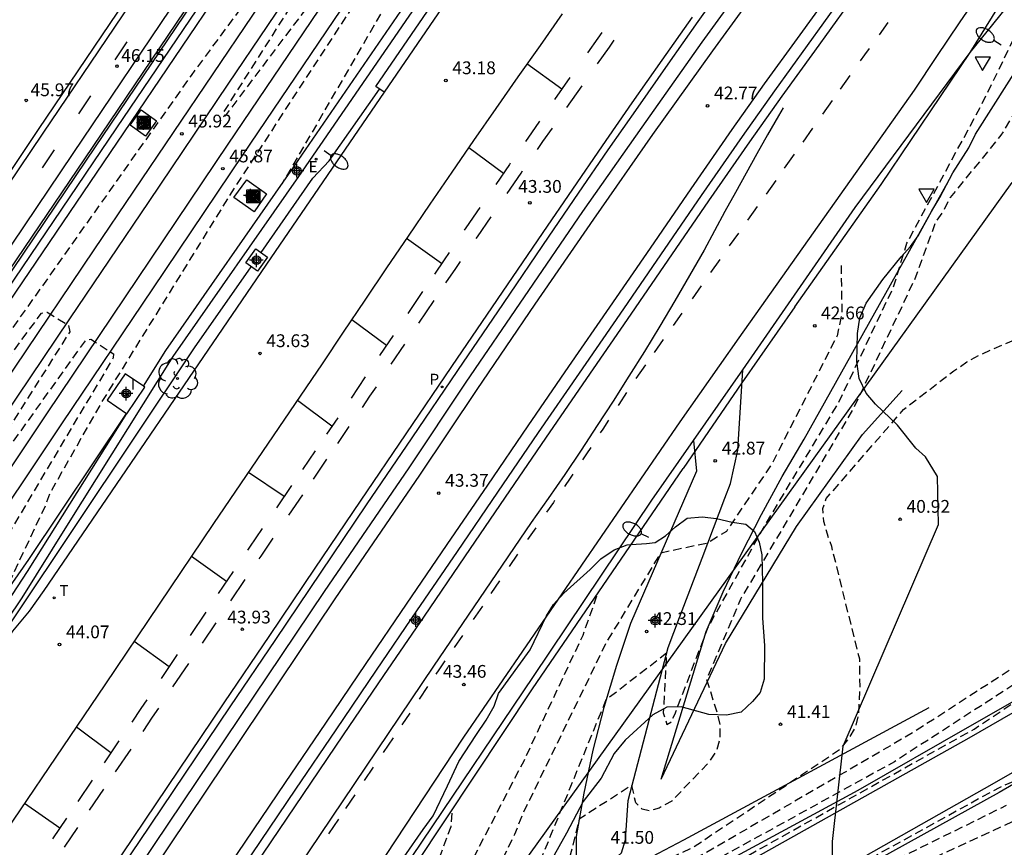
# Model space of a CAD drawing. Units: metres. Extents: x 580643 to 580994, y 4792290 to 4792541.
# Drawn here: x 580727 to 580785, y 4792388 to 4792436 of the extents above; entities that cross this region are included whole.
import ezdxf

# ---------------------------------------------------------------- set-up
doc = ezdxf.new("R2010")
doc.units = ezdxf.units.M
doc.header["$MEASUREMENT"] = 0
doc.linetypes.add('TRAZOS_NORMALES', pattern=[0.75, 0.5, -0.25])
for name, color, linetype in [('020101', 3, 'Continuous'), ('020107', 3, 'Continuous'), ('020194', 31, 'TRAZOS_NORMALES'), ('020195', 30, 'TRAZOS_NORMALES'), ('020204', 9, 'Continuous'), ('020308', 9, 'Continuous'), ('050102', 4, 'Continuous'), ('050103', 4, 'Continuous'), ('050104', 4, 'Continuous'), ('060102', 9, 'Continuous'), ('060108', 9, 'Continuous'), ('060110', 9, 'Continuous'), ('060111', 9, 'Continuous'), ('060113', 4, 'Continuous'), ('060119', 9, 'Continuous'), ('060124', 9, 'Continuous'), ('060130', 9, 'Continuous'), ('070105', 6, 'Continuous'), ('070108', 9, 'Continuous'), ('070111', 6, 'Continuous'), ('090218', 9, 'Continuous'), ('100106', 63, 'Continuous'), ('100202', 3, 'Continuous'), ('210205', 4, 'Continuous'), ('210305', 4, 'Continuous'), ('220104', 9, 'Continuous'), ('220207', 9, 'Continuous'), ('220307', 9, 'Continuous'), ('240205', 1, 'Continuous'), ('240305', 1, 'Continuous'), ('250202', 9, 'Continuous'), ('260101', 9, 'Continuous'), ('260205', 9, 'Continuous'), ('270204', 9, 'Continuous'), ('270304', 9, 'Continuous'), ('Centroides', 1, 'Continuous')]:
    doc.layers.add(name, color=color, linetype=linetype)
doc.layers.add('060118', color=9, linetype='Continuous', lineweight=30)
doc.styles.add('ARIAL', font='arial.ttf', dxfattribs={"height": 1})
doc.styles.add('ROMANS', font='romans__.ttf', dxfattribs={"height": 1})

# ---------------------------------------------------------------- blocks, each defined once
blk = doc.blocks.new('Centroide')
for points in [[(0.402, 0), (-0.402, 0)], [(0, -0.402), (0, 0.402)]]:
    blk.add_lwpolyline(points)
for radius in [0.256, 0.159]:
    blk.add_circle((0, 0), radius)
blk = doc.blocks.new('SETRA')
at = {"linetype": 'Continuous'}
blk.add_lwpolyline([(0.451, 0.26), (-0.45, 0.26), (-0.001, -0.52)], close=True, dxfattribs=at)
blk = doc.blocks.new('REIND')
blk.add_circle((0, 0), 0.055)
blk = doc.blocks.new('COTAPU')
blk.add_circle((0, 0), 0.075)
blk = doc.blocks.new('FAREDI')
blk.add_line((0, 0), (0.5, 0))
blk.add_lwpolyline([(0.5, 0, 0.159986), (0.538, -0.117, 0.106322), (0.675, -0.238, 0.071006), (0.858, -0.309, 0.057309), (1.099, -0.337, 0.057309), (1.339, -0.309, 0.071006), (1.522, -0.238, 0.106322), (1.659, -0.117, 0.159986), (1.697, 0, 0.159986), (1.659, 0.117, 0.106322), (1.522, 0.238, 0.071006), (1.339, 0.309, 0.057309), (1.099, 0.337, 0.057309), (0.858, 0.309, 0.071006), (0.675, 0.238, 0.106322), (0.538, 0.117, 0.159986)], format="xyb", close=True)
blk = doc.blocks.new('ARBOL')
blk.add_circle((0, 0), 0.0587)
for centre, radius, start, end in [((0.097, 0.97), 0.21, 23.15651, 160.46651), ((-0.564, 0.381), 0.532, 92.28, 254.58), ((-0.28, 0.855), 0.3, 359.28777, 173.60777), ((0.438, 0.881), 0.24, 301.57804, 139.32804), ((0.656, 0.288), 0.443, 319.85562, 114.76562), ((-0.091, 0.321), 0.12, 119.14, 310.56), ((0.819, -0.249), 0.383, 235.52754, 62.02753), ((-0.556, -0.339), 0.555, 142.64, 266.54), ((-0.039, -0.384), 0.21, 189.64, 323.88), ((-0.301, -0.676), 0.45, 213.78, 295.32), ((0.299, -0.624), 0.532, 224.67, 0.24)]:
    blk.add_arc(centre, radius, start, end)
blk = doc.blocks.new('PLUVI3')
blk.add_circle((0, 0), 0.055)
blk = doc.blocks.new('RETEL')
blk.add_circle((0, 0), 0.055)
blk = doc.blocks.new('REGALU')
blk.add_circle((0, 0), 0.055)
blk = doc.blocks.new('COLTEN')
for p, q in [((-0.375, -0.375), (-0.375, 0.375)), ((-0.375, 0.375), (0.375, 0.375)), ((-0.305, -0.305), (-0.305, 0.305)), ((-0.305, 0.305), (0.305, 0.305)), ((-0.23, -0.23), (-0.23, 0.23)), ((-0.23, 0.23), (0.23, 0.23)), ((-0.145, -0.145), (-0.145, 0.145)), ((-0.145, 0.145), (0.145, 0.145)), ((-0.065, 0.065), (0.065, 0.065)), ((-0.065, -0.065), (-0.065, 0.065)), ((0.065, 0.065), (0.065, -0.065)), ((0.145, 0.145), (0.145, -0.145)), ((0.23, 0.23), (0.23, -0.23)), ((0.305, 0.305), (0.305, -0.305)), ((0.375, 0.375), (0.375, -0.375)), ((0.375, -0.375), (-0.375, -0.375)), ((0.305, -0.305), (-0.305, -0.305)), ((0.23, -0.23), (-0.23, -0.23)), ((0.145, -0.145), (-0.145, -0.145)), ((0.065, -0.065), (-0.065, -0.065))]:
    blk.add_line(p, q)

msp = doc.modelspace()

# ---------------------------------------------------------------- linework, layer by layer
at = {"layer": '020101', "flags": 128}
for points in [[(580765, 4792391.88), (580767.64, 4792400.54), (580768.65, 4792402.87), (580769.74, 4792405.16), (580770.89, 4792407.42), (580772.11, 4792409.65), (580773.39, 4792411.84), (580776.54, 4792417.45), (580781.9, 4792427.03)], [(580780.72, 4792396.06), (580766.32, 4792388.3), (580764.46, 4792387.32)]]:
    msp.add_lwpolyline(points, dxfattribs=at)
at = {"layer": '020107', "flags": 128}
msp.add_lwpolyline([(580765, 4792391.88), (580768.78, 4792399.85), (580772.95, 4792406.71), (580776.82, 4792412.12), (580779.15, 4792414.7)], dxfattribs=at)
at = {"layer": '020194', "flags": 128}
for points, elevation in [([(580848.67, 4792514.83), (580846.31, 4792509.25), (580845.5, 4792507.36), (580844.67, 4792505.48), (580843.82, 4792503.6), (580842.95, 4792501.73), (580842.06, 4792499.88), (580839.76, 4792492.78), (580838.16, 4792480.4), (580837.74, 4792478.87), (580837.42, 4792478.17), (580836.6, 4792476.81), (580831.69, 4792470.11), (580830.53, 4792468.87), (580829.49, 4792467.53), (580828.56, 4792466.11), (580827.75, 4792464.62), (580827.08, 4792463.06), (580826.54, 4792461.45), (580826.13, 4792459.8), (580825.87, 4792458.12), (580825.75, 4792456.43), (580825.77, 4792454.73), (580825.98, 4792452.26), (580829.45, 4792442.15), (580829.92, 4792439.94), (580830.11, 4792437.69), (580830.03, 4792435.43), (580829.67, 4792433.19), (580829.05, 4792431.02), (580828.16, 4792428.94), (580827.03, 4792426.98), (580825.67, 4792425.18), (580824.1, 4792423.55), (580822.34, 4792422.12), (580820.42, 4792420.92), (580812.84, 4792415.18), (580799.25, 4792406.21), (580786.89, 4792398.19), (580778.7, 4792392.9), (580766.68, 4792386.28), (580765.28, 4792385.48), (580763.94, 4792384.58), (580762.68, 4792383.57), (580761.5, 4792382.47), (580760.41, 4792381.29), (580756.03, 4792375.48), (580750.94, 4792367.94), (580743.51, 4792356.95), (580738.03, 4792349.06), (580733.8, 4792341.52), (580732.99, 4792339.78), (580732.3, 4792337.99), (580731.72, 4792336.17), (580731.26, 4792334.3), (580730.93, 4792332.41), (580730.78, 4792330.56), (580730.73, 4792328.7), (580730.79, 4792326.84), (580730.95, 4792324.99), (580731.2, 4792323.14), (580731.37, 4792322.23), (580734.6, 4792322.7), (580734.27, 4792325.46), (580734.21, 4792327.21), (580734.25, 4792328.96), (580734.4, 4792330.71), (580734.65, 4792332.44), (580735, 4792334.16), (580735.45, 4792335.92), (580736.02, 4792337.65), (580736.71, 4792339.34), (580737.5, 4792340.98), (580738.4, 4792342.56), (580738.89, 4792343.33), (580743.41, 4792349.38), (580761.43, 4792374.64), (580762.56, 4792376.12), (580763.79, 4792377.52), (580765.11, 4792378.84), (580766.52, 4792380.06), (580768.01, 4792381.18), (580768.78, 4792381.7), (580775.41, 4792385.48), (580785.28, 4792390.34)], 40.14), ([(580740.691, 4792290.314), (580741.07, 4792291.8), (580741.49, 4792293.78), (580741.8, 4792295.78), (580742.01, 4792297.8), (580742.03, 4792300.54), (580741.8, 4792303.28), (580741.32, 4792305.99), (580740.61, 4792308.64), (580739.67, 4792311.22), (580737.32, 4792316.04), (580735.89, 4792319.48), (580735.48, 4792320.71), (580735.17, 4792321.98), (580734.97, 4792323.26), (580734.88, 4792324.56), (580734.89, 4792325.86), (580734.88, 4792329.2), (580735.28, 4792332.52), (580736.08, 4792335.76), (580737.27, 4792338.88), (580738.84, 4792341.83), (580745.42, 4792351.25), (580755.8, 4792365.61), (580762.95, 4792376.03), (580764.02, 4792377.22), (580765.17, 4792378.32), (580766.4, 4792379.34), (580767.69, 4792380.28), (580769.05, 4792381.11), (580780.52, 4792387.04), (580795.65, 4792393.96), (580810.93, 4792402.34), (580823.41, 4792409.03), (580824.21, 4792409.57), (580830.98, 4792413.19), (580833.93, 4792415.14), (580836.22, 4792416.91), (580838.2, 4792418.79), (580838.71, 4792419.58), (580840.74, 4792422.03), (580844.24, 4792427.36), (580845.55, 4792430.51), (580846.54, 4792433.47), (580847.4, 4792436.48), (580848.14, 4792439.51), (580848.73, 4792442.58), (580849.25, 4792446.11), (580851.16, 4792462.44), (580852.35, 4792475.34), (580852.57, 4792480.87), (580853.03, 4792485.54), (580853.84, 4792498.38), (580854.2, 4792502.98), (580855.1, 4792506.72), (580855.12, 4792506.88)], 40.64), ([(580833.14, 4792497.01), (580831.96, 4792489.76), (580832.19, 4792489.01), (580832.29, 4792488.26), (580832.2, 4792487.21), (580829.98, 4792476.5), (580829.88, 4792475.72), (580829.51, 4792473.97), (580828.89, 4792472.44), (580828.59, 4792471.74), (580826.62, 4792468.46), (580824.92, 4792465.04), (580823.47, 4792461.5), (580822.3, 4792457.87), (580821.41, 4792454.15), (580821.07, 4792452.27), (580821.73, 4792436.28), (580821.75, 4792433.59), (580821.47, 4792430.92), (580820.89, 4792428.3), (580820.02, 4792425.76), (580818.87, 4792423.33), (580817.46, 4792421.04), (580815.81, 4792418.93), (580813.93, 4792417.01), (580811.84, 4792415.32), (580779.78, 4792394.6), (580767.65, 4792387.56), (580766.03, 4792386.78), (580764.48, 4792385.85), (580763.03, 4792384.79), (580761.67, 4792383.6), (580760.43, 4792382.29), (580752.5, 4792371.73), (580742.34, 4792356.42), (580736.63, 4792348.13), (580733, 4792341.47), (580731.98, 4792339.12), (580731.17, 4792336.7), (580730.58, 4792334.21), (580730.21, 4792331.68), (580730.06, 4792329.13), (580730.16, 4792327.02), (580730.38, 4792324.92), (580730.73, 4792322.85), (580731.21, 4792320.79), (580731.81, 4792318.77), (580732.16, 4792317.78), (580733.98, 4792313.63), (580734.88, 4792312.02), (580735.69, 4792310.36), (580736.41, 4792308.66), (580737.03, 4792306.93), (580737.56, 4792305.16), (580737.79, 4792304.27), (580738.06, 4792302.5), (580738.23, 4792300.73), (580738.3, 4792298.94), (580738.27, 4792297.16), (580738.15, 4792295.38), (580738.05, 4792294.49), (580736.939, 4792290.314)], 40.64), ([(580797.49, 4792454.29), (580797.2, 4792453.32), (580797.27, 4792451), (580796.27, 4792448.29), (580792.24, 4792441.89), (580784.95, 4792429.69), (580781.97, 4792426.03), (580781.56, 4792425.24), (580781.11, 4792424.58), (580779.9, 4792421.26), (580776.29, 4792413.64), (580769.66, 4792402.44), (580767.67, 4792397.72), (580768.27, 4792395.83), (580768.45, 4792395.08), (580768.45, 4792394.27), (580768.25, 4792393.55), (580767.74, 4792392.79), (580765.62, 4792390.59), (580764.89, 4792390.18), (580764.35, 4792390.01), (580763.89, 4792390.11), (580763.52, 4792390.48), (580763.27, 4792391.52), (580760.19, 4792389.52), (580759.01, 4792384.8), (580757.65, 4792381.88), (580756.77, 4792380.42), (580748.7, 4792368.98), (580741.68, 4792358.48), (580734.35, 4792346.98), (580732.84, 4792344.58), (580731.53, 4792342.08), (580730.41, 4792339.47), (580729.49, 4792336.79), (580728.79, 4792334.05), (580728.55, 4792331.74), (580728.45, 4792329.42), (580728.5, 4792327.1), (580728.69, 4792324.79), (580729.03, 4792322.5), (580729.25, 4792321.36), (580734.88, 4792308.41), (580735.66, 4792305.97), (580736.22, 4792303.47), (580736.55, 4792300.94), (580736.65, 4792298.38), (580736.52, 4792295.82), (580736.37, 4792294.55), (580735.45, 4792290.314)], 41.64), ([(580757.18, 4792450.84), (580752.27, 4792443.25), (580742.73, 4792426.82)], 45.14), ([(580725.12, 4792417.56), (580725.67, 4792417.52), (580726.42, 4792417.64), (580737.43, 4792433.21), (580745.15, 4792443.69), (580745.52, 4792443.75), (580746.7, 4792443), (580746.75, 4792442.78), (580739.25, 4792430.97), (580739.42, 4792430.83), (580747.83, 4792441.98), (580747.94, 4792441.98), (580749.2, 4792441.11), (580749.23, 4792440.85), (580739.95, 4792426.62), (580732.21, 4792414.12), (580729.14, 4792408.72), (580728.87, 4792408), (580726.64, 4792403.26), (580722.18, 4792396.69)], 45.64), ([(580736.346, 4792290.314), (580737.33, 4792295.42), (580737.48, 4792297.48), (580737.47, 4792299.54), (580737.31, 4792301.6), (580737, 4792303.64), (580736.53, 4792305.65), (580736.07, 4792307.23), (580735.69, 4792308.39), (580735.25, 4792309.53), (580734.75, 4792310.65), (580734.2, 4792311.74), (580733.59, 4792312.8), (580730.86, 4792319.08), (580730.12, 4792321.33), (580729.59, 4792323.64), (580729.3, 4792326), (580729.23, 4792328.37), (580729.4, 4792330.74), (580729.61, 4792333.3), (580730.07, 4792335.83), (580730.78, 4792338.3), (580731.73, 4792340.69), (580732.91, 4792342.98), (580738.47, 4792352), (580749.83, 4792368.93), (580758.65, 4792381.19), (580759.85, 4792382.72), (580761.19, 4792384.13), (580762.67, 4792385.4), (580764.27, 4792386.51), (580765.97, 4792387.45), (580766.85, 4792387.86), (580775.53, 4792393.65), (580776.05, 4792394.28), (580776.42, 4792394.95), (580776.61, 4792395.72), (580776.68, 4792397.3), (580776.66, 4792398.92), (580775.02, 4792405.53), (580774.76, 4792406.26), (580774.56, 4792407), (580774.5, 4792407.77), (580774.7, 4792408.36), (580779.23, 4792413.58), (580782.19, 4792415.86), (580782.95, 4792416.38), (580783.7, 4792416.79), (580785.13, 4792417.42), (580786.62, 4792418.03), (580788.17, 4792418.53), (580789.79, 4792419.13), (580790.59, 4792419.29), (580792.28, 4792419.76), (580793.81, 4792420.24), (580799.62, 4792423.14), (580801.45, 4792423.94), (580802.1, 4792424.38), (580803.61, 4792425.18), (580805.04, 4792426.17), (580805.79, 4792426.63), (580806.49, 4792427.13), (580807.82, 4792428.36), (580808.47, 4792428.96), (580809.55, 4792430.35), (580810.46, 4792431.82), (580811.12, 4792433.27), (580811.56, 4792434.05), (580813.98, 4792443.46)], 41.14), ([(580775.57, 4792422.05), (580775.61, 4792419.2), (580775.33, 4792417.91), (580771.51, 4792410.4), (580768.83, 4792406.43), (580767.74, 4792405.74), (580764.96, 4792405.15), (580761.78, 4792399.9), (580756.87, 4792389.83), (580756.39, 4792388.62), (580754.86, 4792385.47), (580753.28, 4792382.28), (580751.45, 4792379.24), (580749.33, 4792375.69), (580747.45, 4792372.52), (580746.27, 4792370.33), (580744.85, 4792368.18), (580743.51, 4792365.96), (580742.74, 4792364.9), (580741.71, 4792363.14), (580740.43, 4792360.95), (580739.11, 4792358.78), (580737.35, 4792356), (580735.41, 4792353.07), (580733.66, 4792350.26), (580732.48, 4792348.25), (580732.05, 4792347.15), (580731.99, 4792346.53), (580732.03, 4792346.04), (580730.03, 4792342.64), (580728.57, 4792339.17), (580727.26, 4792334.61), (580726.55, 4792329.94), (580726.5, 4792328.53), (580726.58, 4792327.12), (580726.78, 4792325.72), (580727.1, 4792324.35), (580727.54, 4792323), (580729.82, 4792317.14), (580730.08, 4792312.66), (580733.52, 4792300.43), (580733.68, 4792299.69), (580734.17, 4792294.65), (580734.06, 4792293.44), (580733.87, 4792292.24), (580733.58, 4792291.06), (580733.345, 4792290.314)], 42.64), ([(580707.27, 4792390.68), (580711.07, 4792395.21), (580719.77, 4792407.35), (580728.63, 4792419.25), (580728.95, 4792419.3), (580730.21, 4792418.52), (580730.28, 4792418.15), (580722.71, 4792406.18), (580722.94, 4792406.06), (580731.24, 4792417.69), (580731.52, 4792417.71), (580732.84, 4792416.85), (580732.83, 4792416.62), (580725.3, 4792403.96)], 46.14), ([(580723.089, 4792290.314), (580722.99, 4792291.65), (580722.7, 4792293.2), (580722.17, 4792294.78), (580721.84, 4792295.48), (580721.54, 4792296.26), (580721.35, 4792297.01), (580721.28, 4792297.77), (580721.34, 4792300.01), (580721.69, 4792301.58), (580722.17, 4792303.15), (580722.6, 4792304.66), (580722.78, 4792305.43), (580722.96, 4792306.99), (580723.44, 4792312.23), (580723.56, 4792312.99), (580723.53, 4792314.67), (580723.38, 4792318.81), (580723.43, 4792319.61), (580723.1, 4792325.54), (580723.18, 4792327.37), (580723.9, 4792334.48), (580723.92, 4792335.29), (580724.11, 4792336.02), (580724.37, 4792336.77), (580726.9, 4792342.18), (580728.05, 4792344.19), (580729.87, 4792347.04), (580731.61, 4792350.2), (580732.63, 4792352.2), (580733.09, 4792352.93), (580733.24, 4792353.13), (580733.59, 4792353.48), (580738.73, 4792360.87), (580746.2, 4792372.38), (580752.4, 4792384.19), (580756.95, 4792392.96), (580760.42, 4792400.34), (580761.28, 4792402.78)], 43.14), ([(580706.592, 4792290.315), (580705.75, 4792295.65), (580705.75, 4792296.47), (580705.99, 4792297.25), (580706.43, 4792297.88), (580708.39, 4792299.55), (580708.94, 4792300.18), (580709.36, 4792300.85), (580709.71, 4792302.24), (580709.74, 4792303.25), (580709.56, 4792304.85), (580709.34, 4792306.53), (580709.34, 4792307.79), (580710.41, 4792310.43), (580711.65, 4792313.51), (580713.33, 4792317.01), (580713.83, 4792318.21), (580714.41, 4792320.26), (580714.86, 4792321.51), (580716.43, 4792325.02), (580718.08, 4792328.5), (580719.81, 4792331.94), (580721.6, 4792335.35), (580723.47, 4792338.71), (580725.38, 4792341.98), (580727.48, 4792345.5), (580729.52, 4792348.62), (580730.62, 4792350.84), (580731.87, 4792352.94), (580733.87, 4792355.83), (580735.07, 4792357.53), (580735.71, 4792358.59), (580742.27, 4792367.91), (580747.26, 4792377.06), (580751.02, 4792384.62), (580752.67, 4792389.1), (580752.74, 4792390.09)], 43.64)]:
    msp.add_lwpolyline(points, dxfattribs=dict(at, elevation=elevation))
at = {"layer": '020195', "flags": 128}
for points, elevation in [([(580852.27, 4792501.44), (580852.37, 4792499.01), (580852.39, 4792496.58), (580852.36, 4792494.81), (580852.28, 4792492.94), (580852.1, 4792490.51), (580851.85, 4792488.1), (580851.06, 4792477.42), (580850.06, 4792464.46), (580849.89, 4792463.03), (580847.89, 4792445.97), (580847.5, 4792442.87), (580846.95, 4792439.8), (580846.24, 4792436.76), (580845.38, 4792433.76), (580844.36, 4792430.81), (580843.8, 4792429.35), (580843.1, 4792427.98), (580841.41, 4792425.37), (580839.52, 4792422.9), (580836.6, 4792419.72), (580835.09, 4792418.24), (580832.73, 4792416.44), (580829.98, 4792414.65), (580823, 4792410.94), (580815.78, 4792407.29), (580798.25, 4792397.34), (580784.84, 4792391.37), (580770.81, 4792383.66), (580766.56, 4792380.76), (580765.3, 4792379.75), (580764.1, 4792378.66), (580762.98, 4792377.49), (580761.94, 4792376.26), (580760.98, 4792374.95), (580755.02, 4792366.72), (580746.61, 4792354.85), (580740.78, 4792347.01), (580738.27, 4792348.38), (580741.26, 4792353.2), (580744.07, 4792357.05), (580753.92, 4792371.66), (580760.65, 4792380.56), (580762.01, 4792382.07), (580763.52, 4792383.44), (580765.14, 4792384.66), (580766.88, 4792385.72), (580768.71, 4792386.61), (580783.38, 4792394.82), (580800.36, 4792406.11), (580818.7, 4792418.27), (580821.41, 4792420.14), (580823.88, 4792421.86), (580826.19, 4792423.79), (580828.32, 4792425.92), (580829.44, 4792427.23), (580831.13, 4792429.46), (580832.73, 4792432.01), (580833.7, 4792434.31), (580834.35, 4792436.72), (580834.69, 4792439.19), (580834.71, 4792441.69), (580834.4, 4792444.16), (580834.12, 4792445.38), (580834.01, 4792446.18), (580833.77, 4792446.89), (580829.4, 4792453.57), (580829.01, 4792454.98), (580828.79, 4792456.42), (580828.73, 4792457.88), (580828.85, 4792459.34), (580829.13, 4792460.78), (580829.58, 4792462.17), (580830.18, 4792463.5), (580830.94, 4792464.75), (580831.83, 4792465.91), (580832.85, 4792466.95), (580834.71, 4792468.48), (580836.03, 4792469.81), (580837.18, 4792471.29), (580838.14, 4792472.89), (580838.91, 4792474.6), (580839.47, 4792476.39), (580840.48, 4792484.27), (580840.63, 4792493.08), (580841.89, 4792495.67), (580843.29, 4792499.86), (580844.54, 4792502.98), (580845.95, 4792506.02), (580847.51, 4792509), (580849.21, 4792511.89), (580851.06, 4792514.69), (580858.63, 4792524.09), (580860.26, 4792526.09), (580868.2, 4792535.94)], 39.64), ([(580734.279, 4792290.314), (580735.06, 4792293.15), (580735.82, 4792298.18), (580735.83, 4792300.11), (580735.69, 4792302.03), (580735.41, 4792303.95), (580734.99, 4792305.83), (580734.43, 4792307.68), (580734.1, 4792308.59), (580728.78, 4792320.96), (580728.21, 4792322.86), (580727.81, 4792324.79), (580727.58, 4792326.75), (580727.53, 4792328.73), (580727.64, 4792330.7), (580728.24, 4792335.17), (580728.8, 4792337.3), (580729.5, 4792339.38), (580730.33, 4792341.43), (580731.28, 4792343.41), (580732.35, 4792345.33), (580736.6, 4792351.9), (580741.76, 4792360.19), (580747.84, 4792370.85), (580756.8, 4792384.42), (580756.94, 4792384.69), (580761.78, 4792396.55), (580765.32, 4792399.29), (580765.13, 4792395.77), (580765.34, 4792395.09), (580765.57, 4792395.22), (580765.8, 4792395.67), (580767.77, 4792400.81), (580771.15, 4792406.88), (580775.39, 4792413.93), (580778.64, 4792420.76), (580779.43, 4792423.36), (580783.8, 4792431.44), (580786.39, 4792436.76), (580787.13, 4792439.18), (580787.08, 4792439.44)], 42.14)]:
    msp.add_lwpolyline(points, dxfattribs=dict(at, elevation=elevation))
at = {"layer": '050102', "flags": 128}
for points in [[(580741.51, 4792422.8), (580744.56, 4792427.18), (580745.51, 4792428.19), (580748.469, 4792432.408)], [(580717.915, 4792387.578), (580727.06, 4792401.4), (580737.6, 4792417.2), (580740.931, 4792421.972)]]:
    msp.add_lwpolyline(points, dxfattribs=at)
at = {"layer": '050103', "flags": 128}
for points in [[(580766.02, 4792384.73), (580783.08, 4792394.31), (580814.04, 4792412.14)], [(580815.53, 4792409.44), (580784.56, 4792391.63), (580768.32, 4792382.43)]]:
    msp.add_lwpolyline(points, dxfattribs=at)
at = {"layer": '050104', "flags": 128}
for points in [[(580846.63, 4792479.96), (580844.551, 4792442.107), (580844.082, 4792439.609), (580842.718, 4792434.973), (580840.797, 4792430.514), (580838.35, 4792426.337), (580835.391, 4792422.499), (580833.728, 4792420.715), (580832.033, 4792419.101), (580831.593, 4792418.758), (580827.724, 4792416.205), (580823.776, 4792413.73), (580819.788, 4792411.345), (580815.745, 4792409.063), (580784.85, 4792391.1), (580773.98, 4792385.08)], [(580813.825, 4792412.516), (580783.11, 4792394.96), (580776.55, 4792391.2), (580766.1, 4792385.55)]]:
    msp.add_lwpolyline(points, dxfattribs=at)
at = {"layer": '060102', "flags": 128}
for points in [[(580769.79, 4792415.92), (580776.39, 4792425.45), (580783.15, 4792434.56), (580788.95, 4792441.75)], [(580766.9, 4792411.77), (580769.79, 4792415.92)], [(580743.27, 4792376.78), (580751, 4792388.23), (580757.5, 4792397.9), (580764.45, 4792408.26), (580766.9, 4792411.77)]]:
    msp.add_lwpolyline(points, dxfattribs=at)
at = {"layer": '060108', "flags": 128}
for points in [[(580698.048, 4792384.544), (580707.82, 4792398.889), (580712.444, 4792405.728), (580715.663, 4792410.489), (580723.056, 4792421.431), (580728.71, 4792429.814), (580741.34, 4792448.517), (580756.533, 4792471.035), (580775.174, 4792498.634), (580782.21, 4792508.968), (580789.152, 4792519.366), (580795.367, 4792528.854), (580800.889, 4792537.653), (580802.481, 4792540.305)], [(580734.41, 4792386.79), (580745.23, 4792402.9), (580750.2, 4792410.16), (580753.56, 4792415.2), (580756.97, 4792420.21), (580760.41, 4792425.21), (580763.89, 4792430.17), (580767.41, 4792435.15), (580770.96, 4792440.06), (580774.55, 4792444.98), (580778.17, 4792449.84), (580781.84, 4792454.64), (580785.55, 4792459.47)], [(580768.94, 4792438.88), (580767.16, 4792436.37), (580765.39, 4792433.87), (580763.63, 4792431.35), (580761.87, 4792428.83), (580760.13, 4792426.3), (580758.4, 4792423.76), (580755.72, 4792419.81), (580753.04, 4792415.87), (580750.37, 4792411.92), (580747.69, 4792407.98), (580745.02, 4792404.03), (580742.35, 4792400.08), (580739.68, 4792396.13), (580737.01, 4792392.17), (580734.35, 4792388.22), (580731.68, 4792384.26)]]:
    msp.add_lwpolyline(points, dxfattribs=at)
at = {"layer": '060110', "flags": 128}
msp.add_lwpolyline([(580766.9, 4792411.77), (580767.08, 4792409.96), (580763.21, 4792401.01), (580762.38, 4792398.56), (580761.64, 4792396.08), (580761, 4792393.58), (580760.46, 4792391.05), (580760.02, 4792388.5), (580760.02, 4792386.81), (580760.29, 4792386.31), (580760.66, 4792386.26), (580761.42, 4792386.42), (580762.67, 4792387.55), (580762.91, 4792388.31), (580763.07, 4792390.62), (580765.41, 4792399.61), (580766.08, 4792401.36), (580766.74, 4792403.11), (580767.41, 4792404.86), (580768.07, 4792406.61), (580768.74, 4792408.37), (580769.07, 4792409.24), (580769.51, 4792411.2), (580769.79, 4792415.92)], dxfattribs=at)
at = {"layer": '060111', "flags": 128}
msp.add_lwpolyline([(580748.73, 4792432.23), (580742.08, 4792422.5), (580728.75, 4792402.95), (580727.89, 4792401.74), (580726.91, 4792400.57), (580718.48, 4792387.5), (580710.768, 4792376.087)], dxfattribs=at)
at = {"layer": '060113', "flags": 128}
for points in [[(580717.622, 4792406.502), (580725.12, 4792417.56), (580733.45, 4792429.83), (580742.43, 4792443.12), (580752.17, 4792457.66), (580754.5, 4792461.19), (580756.85, 4792464.71), (580759.23, 4792468.21), (580761.63, 4792471.7), (580764.06, 4792475.16), (580769.66, 4792483.49), (580771.69, 4792483.95), (580772.72, 4792485.48), (580773.75, 4792489.43), (580781.29, 4792500.73), (580788.48, 4792511.46), (580793.89, 4792519.89), (580802.07, 4792532.73), (580806.827, 4792540.305)], [(580698.048, 4792384.544), (580697.896, 4792384.842), (580707.53, 4792399.056), (580711.942, 4792405.583), (580715.383, 4792410.668), (580722.799, 4792421.611), (580728.446, 4792430.032), (580741.027, 4792448.67), (580756.278, 4792471.294), (580774.415, 4792498.119), (580779.613, 4792505.676), (580784.745, 4792513.279), (580789.809, 4792520.927), (580795.036, 4792528.976), (580800.947, 4792538.38), (580801.03, 4792538.52)], [(580775.97, 4792471.39), (580763.34, 4792453.57), (580748.73, 4792432.23), (580748.26, 4792432.55), (580762.87, 4792453.89)]]:
    msp.add_lwpolyline(points, dxfattribs=at)
at = {"layer": '060118', "flags": 128}
for points in [[(580710.5, 4792385.61), (580717.58, 4792396.2), (580723.68, 4792405.5), (580728.97, 4792413.39), (580734.27, 4792421.28), (580739.58, 4792429.16), (580744.9, 4792437.04), (580750.22, 4792444.9), (580763.9, 4792465.17), (580768.82, 4792472.46), (580773.73, 4792479.75), (580778.64, 4792487.04), (580783.56, 4792494.33), (580788.46, 4792501.63), (580793.91, 4792509.67), (580799.79, 4792518.53), (580805.53, 4792527.49), (580811.12, 4792536.53), (580813.402, 4792540.305)], [(580711.38, 4792385.01), (580718.47, 4792395.62), (580724.57, 4792404.91), (580729.86, 4792412.8), (580735.15, 4792420.68), (580740.46, 4792428.56), (580745.78, 4792436.44), (580751.1, 4792444.3), (580764.78, 4792464.57), (580769.7, 4792471.86), (580774.61, 4792479.15), (580779.52, 4792486.44), (580784.44, 4792493.73), (580789.34, 4792501.03), (580794.79, 4792509.07), (580800.68, 4792517.95), (580806.43, 4792526.92), (580812.03, 4792535.98), (580814.644, 4792540.305)], [(580707.25, 4792386.83), (580710.93, 4792392.22), (580714.6, 4792397.62), (580718.26, 4792403.03), (580722.41, 4792409.18), (580727.07, 4792416.07), (580731.72, 4792422.96), (580736.37, 4792429.85), (580741.02, 4792436.74), (580745.66, 4792443.64), (580749.88, 4792449.88), (580754.09, 4792456.12), (580758.31, 4792462.36), (580762.52, 4792468.6), (580766.72, 4792474.85), (580768.83, 4792477.97), (580776.24, 4792488.96), (580779.92, 4792494.41), (580783.58, 4792499.88), (580787.22, 4792505.36)], [(580788.11, 4792504.77), (580784.47, 4792499.29), (580780.81, 4792493.82), (580777.12, 4792488.36), (580769.71, 4792477.37), (580765.5, 4792471.14), (580761.29, 4792464.88), (580757.08, 4792458.64), (580752.87, 4792452.4), (580748.65, 4792446.16), (580744.22, 4792439.6), (580739.57, 4792432.69), (580734.93, 4792425.8), (580730.27, 4792418.91), (580725.62, 4792412.03), (580720.96, 4792405.14), (580717.31, 4792399.72), (580713.65, 4792394.32), (580709.97, 4792388.92), (580706.28, 4792383.53)]]:
    msp.add_lwpolyline(points, dxfattribs=at)
at = {"layer": '060119', "flags": 128}
for points in [[(580772.86, 4792419.61), (580777.92, 4792426.81), (580783.15, 4792434.56), (580784.81, 4792437.24), (580787.16, 4792440.96), (580789.54, 4792444.67), (580791.95, 4792448.35), (580794.38, 4792452.02), (580797.08, 4792455.89), (580800.06, 4792459.95), (580803.09, 4792463.97), (580806.17, 4792467.95), (580809.3, 4792471.89), (580812.48, 4792475.79), (580816.61, 4792480.39), (580820.74, 4792484.98), (580824.89, 4792489.57), (580829.05, 4792494.14), (580833.22, 4792498.7), (580833.31, 4792498.79), (580835.31, 4792500.97), (580842.044, 4792508.374)], [(580717.53, 4792336.424), (580726.87, 4792350.79), (580737.63, 4792367.3), (580747.2, 4792381.73), (580757.45, 4792397.18), (580766.3, 4792410.13)]]:
    msp.add_lwpolyline(points, dxfattribs=at)
at = {"layer": '060124', "flags": 128}
for points in [[(580734.47, 4792431.18), (580735.37, 4792430.54), (580734.72, 4792429.64), (580733.83, 4792430.29), (580734.47, 4792431.18)], [(580740.67, 4792427.08), (580741.84, 4792426.25), (580741.1, 4792425.2), (580739.92, 4792426.03), (580740.67, 4792427.08)], [(580734.608, 4792414.956), (580733.53, 4792415.69), (580732.47, 4792414.13), (580733.61, 4792413.36)], [(580733.61, 4792413.36), (580733.64, 4792413.34), (580734.69, 4792414.9), (580734.608, 4792414.956)]]:
    msp.add_lwpolyline(points, dxfattribs=at)
at = {"layer": '060130', "lineweight": 30, "flags": 128}
msp.add_lwpolyline([(580722.22, 4792396.67), (580727.87, 4792404.78), (580733.61, 4792413.36)], dxfattribs=at)
at = {"layer": '070105', "lineweight": 30, "flags": 128}
for points in [[(580734.608, 4792414.956), (580735.93, 4792417.05), (580743.26, 4792427.59), (580757.69, 4792448.58), (580772.09, 4792469.61), (580778.63, 4792478.82), (580791.51, 4792496.88), (580800.89, 4792509.87), (580804.22, 4792514.58), (580810.55, 4792522.93), (580811, 4792522.59)], [(580675.677, 4792331.078), (580684.87, 4792341.9), (580694.01, 4792353.79), (580701.71, 4792364.45), (580706.39, 4792371.23), (580711.24, 4792378.23), (580717.22, 4792387.14), (580717.85, 4792386.73), (580718.27, 4792387.36), (580717.62, 4792387.76), (580717.82, 4792388.06), (580723.17, 4792396.15), (580727.48, 4792402.53), (580730.1, 4792406.74), (580736.36, 4792416.69), (580743.72, 4792427.27), (580758.16, 4792448.26), (580762.289, 4792454.294)]]:
    msp.add_lwpolyline(points, dxfattribs=at)
at = {"layer": '070105', "flags": 128}
for points in [[(580651.488, 4792325.372), (580656.53, 4792330.03), (580661.84, 4792335.28), (580666.63, 4792340.25), (580671.24, 4792345.25), (580676.24, 4792350.92), (580681.52, 4792357.24), (580686.62, 4792363.71), (580691.6, 4792370.31), (580696.68, 4792377.37), (580700.33, 4792382.61), (580710.24, 4792397.08), (580718.13, 4792408.75), (580726.33, 4792420.91), (580731.26, 4792428.23), (580743.71, 4792446.68), (580759.07, 4792469.47), (580761.55, 4792473.16)], [(580785.35, 4792450.76), (580783.36, 4792448.15), (580781.38, 4792445.53), (580779.41, 4792442.9), (580777.45, 4792440.26), (580775.5, 4792437.62), (580773.57, 4792434.96), (580771.65, 4792432.3), (580769.75, 4792429.62), (580767.35, 4792426.15), (580764.96, 4792422.67), (580762.57, 4792419.19), (580760.18, 4792415.71), (580757.79, 4792412.23), (580755.4, 4792408.74), (580753.02, 4792405.25), (580750.64, 4792401.76), (580748.27, 4792398.27), (580745.9, 4792394.77), (580743.53, 4792391.28), (580733.2, 4792375.98)], [(580733.65, 4792375.68), (580743.98, 4792390.97), (580746.35, 4792394.47), (580748.72, 4792397.96), (580751.1, 4792401.45), (580753.48, 4792404.94), (580755.86, 4792408.43), (580758.24, 4792411.91), (580760.63, 4792415.4), (580763.02, 4792418.88), (580765.41, 4792422.36), (580767.81, 4792425.84), (580770.2, 4792429.31), (580772.1, 4792431.98), (580774.02, 4792434.64), (580775.95, 4792437.29), (580777.89, 4792439.94), (580779.85, 4792442.57), (580781.82, 4792445.2), (580783.8, 4792447.82), (580785.79, 4792450.42)], [(580742.84, 4792445.65), (580731.14, 4792428.31), (580726.73, 4792421.763)], [(580741.89, 4792422.53), (580741.3, 4792421.71), (580740.61, 4792422.2), (580741.2, 4792423.02), (580741.89, 4792422.53)], [(580733.61, 4792413.36), (580727.77, 4792404.07), (580724.82, 4792399.57), (580720.13, 4792392.6), (580717.35, 4792388.37), (580717.47, 4792388.29)]]:
    msp.add_lwpolyline(points, dxfattribs=at)
at = {"layer": '070108', "flags": 128}
msp.add_lwpolyline([(580772.86, 4792419.61), (580769.74, 4792415.15), (580766.3, 4792410.13)], dxfattribs=at)
at = {"layer": '070111', "flags": 128}
msp.add_lwpolyline([(580761.87, 4792472.93), (580760.01, 4792470.25), (580757.62, 4792466.75), (580755.24, 4792463.23), (580752.9, 4792459.71), (580751.74, 4792457.94), (580742.01, 4792443.41), (580733.03, 4792430.12), (580724.7, 4792417.85), (580717.199, 4792406.799)], dxfattribs=at)
at = {"layer": '100106', "color": 63, "flags": 128}
for points in [[(580775.05, 4792384.67), (580775.07, 4792388.22), (580775.69, 4792393.82), (580781.28, 4792406.84), (580781.23, 4792409.65), (580780.52, 4792410.81), (580779.96, 4792411.31), (580778.88, 4792412.67), (580777.58, 4792413.9), (580777.04, 4792414.55), (580776.63, 4792415.41), (580776.49, 4792416.41), (580776.54, 4792418.05), (580776.66, 4792418.96), (580777.03, 4792419.84), (580778.02, 4792421.23), (580779.1, 4792422.55), (580779.64, 4792423.15), (580780.09, 4792423.78), (580780.89, 4792425.25), (580781.37, 4792426.03), (580782.12, 4792427.48), (580783.07, 4792428.95), (580783.46, 4792429.75), (580787.28, 4792435.77)], [(580749.91, 4792387.31), (580751.03, 4792388.91), (580751.61, 4792389.73), (580752.46, 4792391.48), (580753.12, 4792392.91), (580754.16, 4792394.49), (580754.72, 4792395.33), (580755.19, 4792396.17), (580755.45, 4792396.91), (580757.31, 4792399.48), (580758.28, 4792401.47), (580758.69, 4792402.14), (580759.29, 4792402.79), (580760.83, 4792404.19), (580761.47, 4792404.82), (580762.25, 4792405.34), (580763.01, 4792405.64), (580763.24, 4792405.65), (580764.15, 4792405.72), (580764.65, 4792405.78), (580765.25, 4792406.17), (580765.84, 4792406.69), (580766.53, 4792407.2), (580767.41, 4792407.29), (580768.25, 4792407.18), (580769.18, 4792406.97), (580769.98, 4792406.86), (580770.48, 4792406.43), (580770.76, 4792405.8), (580770.91, 4792405.05), (580770.96, 4792403.41), (580770.96, 4792401.33), (580771.07, 4792399.73), (580771.05, 4792397.75), (580770.82, 4792396.97), (580770.36, 4792396.43), (580769.71, 4792395.8), (580768.83, 4792395.63), (580767.81, 4792395.67), (580766.17, 4792396.12), (580765.33, 4792396.1), (580764.51, 4792395.66), (580762.89, 4792394.17), (580762.24, 4792393.39), (580761.49, 4792391.94), (580760.43, 4792390.56), (580759.44, 4792388.7), (580758.55, 4792387.1)]]:
    msp.add_lwpolyline(points, dxfattribs=at)
at = {"layer": '220104', "flags": 128}
msp.add_lwpolyline([(580704.78, 4792302.48), (580719.46, 4792334.28), (580752.19, 4792380.36), (580785.62, 4792426.91)], dxfattribs=at)
at = {"layer": '260101', "flags": 128}
for points in [[(580804.836, 4792540.305), (580799.78, 4792531.98), (580795.3, 4792525.03), (580793.53, 4792522.41), (580776.94, 4792497.74), (580758.31, 4792469.99), (580743.02, 4792447.27), (580730.46, 4792428.63), (580724.72, 4792420.12), (580717.37, 4792409.23), (580709.44, 4792397.52), (580699.64, 4792383.17), (580692.67, 4792373.27), (580688.41, 4792367.47), (580683.43, 4792360.97), (580678.19, 4792354.66), (580669.34, 4792344.64), (580662.29, 4792337.18), (580655.85, 4792330.65), (580653.04, 4792328.01), (580649.83, 4792325.08), (580646.3, 4792322.19)], [(580735.05, 4792386.36), (580745.86, 4792402.47), (580750.84, 4792409.73), (580754.2, 4792414.77), (580757.61, 4792419.78), (580761.05, 4792424.77), (580764.52, 4792429.73), (580768.04, 4792434.66), (580771.59, 4792439.57), (580775.18, 4792444.45), (580778.81, 4792449.31), (580782.47, 4792454.13), (580786.17, 4792458.93)], [(580732.61, 4792376.38), (580742.94, 4792391.68), (580745.31, 4792395.17), (580747.68, 4792398.67), (580750.06, 4792402.16), (580752.44, 4792405.65), (580754.82, 4792409.14), (580757.2, 4792412.63), (580759.59, 4792416.11), (580761.98, 4792419.59), (580764.37, 4792423.07), (580766.77, 4792426.55), (580769.17, 4792430.03), (580771.08, 4792432.71), (580773, 4792435.38), (580774.93, 4792438.04), (580776.88, 4792440.69), (580778.84, 4792443.33), (580780.81, 4792445.96), (580782.79, 4792448.58), (580784.79, 4792451.19), (580786.8, 4792453.79)], [(580785.18, 4792440.22), (580783.84, 4792438.26), (580782.5, 4792436.29), (580781.17, 4792434.32), (580779.85, 4792432.34), (580769.56, 4792417.79), (580766.1, 4792412.86), (580753.4, 4792394.35), (580744.27, 4792380.5)], [(580759.2, 4792436.83), (580757.89, 4792434.97), (580756.59, 4792433.12), (580755.29, 4792431.26), (580753.99, 4792429.39), (580752.71, 4792427.52), (580751.42, 4792425.65), (580750.15, 4792423.77), (580748.87, 4792421.9), (580747.61, 4792420.01), (580746.34, 4792418.13), (580745.1, 4792416.26), (580738.71, 4792406.89), (580732.34, 4792397.41), (580724.48, 4792385.83)], [(580766.82, 4792436.62), (580765.05, 4792434.11), (580763.28, 4792431.59), (580761.53, 4792429.07), (580759.79, 4792426.53), (580758.05, 4792423.99), (580755.37, 4792420.05), (580752.7, 4792416.11), (580750.02, 4792412.16), (580747.34, 4792408.21), (580744.67, 4792404.26), (580742, 4792400.31), (580739.33, 4792396.36), (580736.66, 4792392.41), (580734, 4792388.45), (580731.34, 4792384.5)], [(580778.31, 4792436.31), (580777.8, 4792435.6)], [(580761.51, 4792435.72), (580761.28, 4792435.4), (580760.68, 4792434.54)], [(580733.636, 4792435.17), (580732.926, 4792434.115)], [(580761.26, 4792433.88), (580761.96, 4792434.87), (580762.24, 4792435.27)], [(580777.21, 4792434.79), (580776.94, 4792434.42), (580776.68, 4792434.06)], [(580759.17, 4792432.4), (580757.12, 4792433.88)], [(580759.65, 4792433.08), (580758.74, 4792431.79)], [(580776.08, 4792433.21), (580775.52, 4792432.4)], [(580759.47, 4792431.33), (580760.36, 4792432.6)], [(580731.504, 4792432.004), (580730.794, 4792430.949)], [(580775.05, 4792431.74), (580774.48, 4792430.93)], [(580772.16, 4792431.3), (580771.89, 4792430.84), (580771.25, 4792429.72), (580770.62, 4792428.6), (580769.99, 4792427.47), (580769.37, 4792426.34), (580768.75, 4792425.21), (580768.13, 4792424.08), (580767.52, 4792422.95), (580766.67, 4792421.45), (580765.8, 4792419.96), (580764.92, 4792418.48), (580764.02, 4792417), (580763.11, 4792415.54), (580762.19, 4792414.08), (580761.25, 4792412.64), (580760.3, 4792411.2), (580759.34, 4792409.77), (580758.36, 4792408.35), (580757.37, 4792406.94), (580751.64, 4792398.51), (580740.98, 4792382.69), (580735.76, 4792374.84), (580728.94, 4792364.8)], [(580757.86, 4792430.52), (580757.39, 4792429.84), (580757.03, 4792429.32)], [(580757.74, 4792428.86), (580758.06, 4792429.32), (580758.62, 4792430.11)], [(580773.89, 4792430.1), (580773.32, 4792429.29)], [(580729.373, 4792428.839), (580728.662, 4792427.784)], [(580753.71, 4792428.97), (580755.74, 4792427.47)], [(580772.82, 4792428.59), (580772.23, 4792427.75)], [(580756.14, 4792428.05), (580756.1, 4792427.98), (580755.29, 4792426.81)], [(580755.97, 4792426.28), (580756.78, 4792427.46), (580756.87, 4792427.6)], [(580771.73, 4792427.04), (580771.16, 4792426.24)], [(580754.35, 4792425.44), (580753.53, 4792424.25), (580753.44, 4792424.11)], [(580770.64, 4792425.5), (580770.08, 4792424.71)], [(580754.14, 4792423.62), (580754.22, 4792423.73), (580755.02, 4792424.9)], [(580752.11, 4792422.16), (580750.05, 4792423.63)], [(580769.54, 4792423.95), (580769, 4792423.19)], [(580752.55, 4792422.81), (580752.26, 4792422.38), (580751.69, 4792421.54)], [(580752.37, 4792421.03), (580752.94, 4792421.87), (580753.23, 4792422.28)], [(580768.45, 4792422.4), (580767.9, 4792421.63)], [(580767.35, 4792420.85), (580766.82, 4792420.09)], [(580750.99, 4792420.51), (580750.12, 4792419.22)], [(580750.77, 4792418.65), (580751.68, 4792419.99)], [(580766.22, 4792419.24), (580765.71, 4792418.52)], [(580746.84, 4792418.87), (580748.87, 4792417.36)], [(580749.26, 4792417.94), (580748.47, 4792416.75)], [(580749.16, 4792416.24), (580749.95, 4792417.42)], [(580765.13, 4792417.7), (580764.6, 4792416.94)], [(580764.08, 4792416.2), (580763.52, 4792415.4)], [(580747.63, 4792415.5), (580747.22, 4792414.87), (580746.8, 4792414.26)], [(580747.46, 4792413.71), (580747.9, 4792414.36), (580748.28, 4792414.92)], [(580762.96, 4792414.58), (580762.51, 4792413.88), (580762.47, 4792413.82)], [(580745.67, 4792412.61), (580743.65, 4792414.12)], [(580746.01, 4792413.1), (580745.35, 4792412.13)], [(580761.92, 4792412.96), (580761.57, 4792412.43), (580761.43, 4792412.21)], [(580746.01, 4792411.59), (580746.69, 4792412.58)], [(580744.68, 4792411.15), (580743.94, 4792410.07)], [(580760.87, 4792411.36), (580760.62, 4792410.99), (580760.38, 4792410.62)], [(580744.59, 4792409.5), (580745.38, 4792410.66)], [(580740.77, 4792409.91), (580742.87, 4792408.5)], [(580759.82, 4792409.79), (580759.66, 4792409.55), (580759.32, 4792409.06)], [(580743.3, 4792409.12), (580742.41, 4792407.82)], [(580743.14, 4792407.38), (580743.96, 4792408.58)], [(580758.75, 4792408.24), (580758.68, 4792408.13), (580758.28, 4792407.56)], [(580741.58, 4792406.6), (580740.83, 4792405.5), (580740.71, 4792405.32)], [(580757.64, 4792406.64), (580757.16, 4792405.95)], [(580741.4, 4792404.81), (580741.51, 4792404.98), (580742.23, 4792406.03)], [(580756.57, 4792405.08), (580756.08, 4792404.36)], [(580737.42, 4792404.97), (580739.49, 4792403.5)], [(580739.88, 4792404.08), (580739, 4792402.77)], [(580739.73, 4792402.34), (580740.58, 4792403.6)], [(580755.51, 4792403.52), (580755, 4792402.77)], [(580738.27, 4792401.69), (580737.34, 4792400.31)], [(580754.51, 4792402.04), (580753.97, 4792401.26)], [(580738.07, 4792399.86), (580738.87, 4792401.05)], [(580736.11, 4792398.48), (580734.06, 4792399.96)], [(580753.33, 4792400.31), (580752.85, 4792399.6)], [(580736.59, 4792399.19), (580735.65, 4792397.79)], [(580752.31, 4792398.82), (580751.95, 4792398.29), (580751.78, 4792398.04)], [(580736.34, 4792397.29), (580737.27, 4792398.67)], [(580751.29, 4792397.31), (580750.8, 4792396.58)], [(580734.81, 4792396.54), (580734.46, 4792396.02), (580733.92, 4792395.23)], [(580734.58, 4792394.68), (580735.14, 4792395.51), (580735.5, 4792396.04)], [(580750.25, 4792395.76), (580749.78, 4792395.07)], [(580730.67, 4792394.94), (580732.7, 4792393.44)], [(580733.17, 4792394.12), (580732.3, 4792392.84)], [(580749.27, 4792394.31), (580748.68, 4792393.44)], [(580732.97, 4792392.3), (580733.88, 4792393.64)], [(580748.1, 4792392.57), (580747.57, 4792391.79)], [(580731.6, 4792391.81), (580730.75, 4792390.56)], [(580731.44, 4792390.05), (580732.29, 4792391.29)], [(580747.02, 4792390.96), (580746.47, 4792390.16)], [(580729.7, 4792389), (580727.62, 4792390.44)], [(580730.09, 4792389.58), (580729.27, 4792388.38)], [(580746.05, 4792389.52), (580745.47, 4792388.67)], [(580729.98, 4792387.89), (580730.75, 4792389.03)]]:
    msp.add_lwpolyline(points, dxfattribs=at)

# ---------------------------------------------------------------- block references
at = {"layer": '020204'}
for p in [(580733.053, 4792433.75, 46.152), (580752.36, 4792432.91, 43.17), (580727.726, 4792431.738, 45.969), (580767.73, 4792431.42, 42.77), (580736.86, 4792429.78, 45.92), (580739.27, 4792427.73, 45.87), (580757.29, 4792425.72, 43.29), (580774.02, 4792418.5, 42.66), (580741.45, 4792416.88, 43.63), (580768.18, 4792410.57, 42.87), (580751.94, 4792408.67, 43.37), (580779.03, 4792407.14, 40.92), (580740.41, 4792400.68, 43.92), (580764.15, 4792400.55, 42.31), (580729.68, 4792399.78, 44.07), (580772.01, 4792395.1, 41.41)]:
    msp.add_blockref('COTAPU', p, dxfattribs=at)
at = {"layer": '020204', "rotation": 359.99}
msp.add_blockref('COTAPU', (580753.42, 4792397.43, 43.45), dxfattribs=at)
at = {"layer": '090218', "rotation": 359.9987685839998}
for p in [(580734.63, 4792430.434), (580741.06, 4792426.104)]:
    msp.add_blockref('COLTEN', p, dxfattribs=at)
at = {"layer": '100202'}
msp.add_blockref('ARBOL', (580736.6, 4792415.4, 43.29), dxfattribs=at)
at = {"layer": '210205'}
msp.add_blockref('PLUVI3', (580752.14, 4792414.91, 43.47), dxfattribs=at)
at = {"layer": '220207'}
msp.add_blockref('REGALU', (580744.738, 4792428.284, 43.474), dxfattribs=at)
at = {"layer": '240205'}
msp.add_blockref('RETEL', (580729.364, 4792402.521, 44.226), dxfattribs=at)
at = {"layer": '250202'}
for p, rotation in [((580784.96, 4792434.99, 42.43), 147.61), ((580745.22, 4792428.8, 43.31), 323.66), ((580764.27, 4792406.06, 42.84), 152.44)]:
    msp.add_blockref('FAREDI', p, dxfattribs=dict(at, rotation=rotation))
at = {"layer": '260205', "rotation": 359.99}
msp.add_blockref('SETRA', (580783.88, 4792434.01, 42.6), dxfattribs=at)
at = {"layer": '260205'}
msp.add_blockref('SETRA', (580780.59, 4792426.26), dxfattribs=at)
at = {"layer": '270204'}
msp.add_blockref('REIND', (580733.62, 4792414.5, 46.01), dxfattribs=at)
at = {"layer": 'Centroides'}
for p in [(580734.6, 4792430.415), (580743.612, 4792427.607), (580740.885, 4792426.146), (580741.242, 4792422.355), (580733.586, 4792414.522), (580750.601, 4792401.218), (580764.645, 4792401.188)]:
    msp.add_blockref('Centroide', p, dxfattribs=at)

# ---------------------------------------------------------------- texts
at = {"layer": '020308', "style": 'ARIAL'}
for s, p in [('46.15', (580733.3, 4792434)), ('46.15', (580733.303, 4792434)), ('43.18', (580752.74, 4792433.28)), ('45.97', (580727.976, 4792431.988)), ('42.77', (580768.11, 4792431.8)), ('45.92', (580737.24, 4792430.15)), ('45.87', (580739.65, 4792428.1)), ('43.30', (580756.61, 4792426.313)), ('42.66', (580774.39, 4792418.88)), ('43.63', (580741.82, 4792417.25)), ('42.87', (580768.56, 4792410.94)), ('43.37', (580752.32, 4792409.05)), ('40.92', (580779.41, 4792407.52)), ('43.93', (580739.527, 4792401.02)), ('42.31', (580764.53, 4792400.93)), ('44.07', (580730.06, 4792400.15)), ('41.41', (580772.39, 4792395.47)), ('41.50', (580762.03, 4792388.08))]:
    msp.add_text(s, height=0.75, dxfattribs=at).set_placement(p)
msp.add_text('43.46', height=0.75, rotation=359.99, dxfattribs=at).set_placement((580752.19, 4792397.83))
at = {"layer": '210305', "style": 'ROMANS'}
msp.add_text('P', height=0.65, dxfattribs=at).set_placement((580751.406, 4792415.035))
at = {"layer": '220307', "style": 'ROMANS'}
msp.add_text('E', height=0.65, dxfattribs=at).set_placement((580744.304, 4792427.524))
at = {"layer": '240305', "style": 'ROMANS'}
msp.add_text('T', height=0.65, dxfattribs=at).set_placement((580729.67, 4792402.627))
at = {"layer": '270304', "style": 'ROMANS'}
msp.add_text('I', height=0.65, dxfattribs=at).set_placement((580733.87, 4792414.75))

doc.saveas('drawing.dxf')
